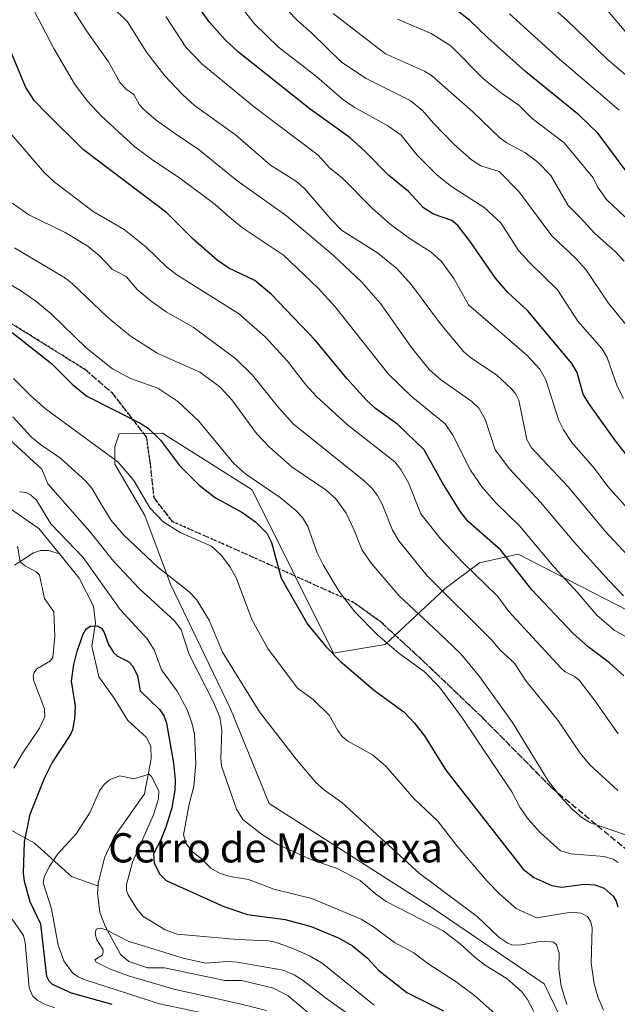
# Model space of a CAD drawing. Units: metres. Extents: x 671624 to 675082, y 4756027 to 4758371.
# Drawn here: x 674324 to 674488, y 4756316 to 4756585 of the extents above; entities that cross this region are included whole.
import ezdxf
from ezdxf.enums import TextEntityAlignment as Align

# ---------------------------------------------------------------- set-up
doc = ezdxf.new("R2010")
doc.units = ezdxf.units.M
doc.header["$MEASUREMENT"] = 0
doc.linetypes.add('DGN Style 3', pattern=[2.307223, 1.648017, -0.659207])
doc.linetypes.add('DGN Style 5', pattern=[1.153612, 0.494405, -0.659207])
for name, color, linetype, lineweight in [('Arbolado forestal CxS', 92, 'Continuous', 0), ('Corriente natural lineal', 142, 'Continuous', 13), ('Curva de nivel maestra', 30, 'Continuous', 30), ('Curva de nivel normal', 30, 'Continuous', 0), ('Pastizal CxS', 92, 'Continuous', 0), ('Ruta', 7, 'DGN Style 5', 30), ('Senda', 7, 'DGN Style 3', 0), ('Texto cartográfico', 7, 'Continuous', 0)]:
    doc.layers.add(name, color=color, linetype=linetype, lineweight=lineweight)
doc.styles.add('Style-Arial', font='txt')

# ---------------------------------------------------------------- blocks, each defined once
blk = doc.blocks.new('*U3')
at = {"layer": 'Arbolado forestal CxS', "color": 92, "linetype": 'Continuous', "lineweight": 0}
blk.add_polyline3d([(674504.0465, 4756416.5449, 1135.5418), (674460.5623, 4756438.8759, 1126.8647), (674449.9845, 4756436.5249, 1121.9183), (674440.5825, 4756429.4741, 1115.6484), (674424.1285, 4756414.1953, 1104.9597), (674410.0247, 4756411.8443, 1100.1087), (674387.6955, 4756456.5049, 1104.1718), (674363.1719, 4756471.9831, 1100.9187), (674358.9171, 4756471.9121, 1099.7781), (674351.2621, 4756471.7841, 1098.0763), (674350.0871, 4756468.2581, 1096.5698), (674350.0871, 4756463.5571, 1094.9618), (674358.3139, 4756449.4533, 1094.1113), (674365.3655, 4756430.6495, 1089.4687), (674381.8189, 4756396.5667, 1086.6782), (674392.3955, 4756370.7099, 1086.3935), (674436.8597, 4756342.1869, 1087.3549), (674467.6121, 4756321.3487, 1087.2208), (674485.2405, 4756284.9151, 1086.3282)], dxfattribs=at)

msp = doc.modelspace()

# ---------------------------------------------------------------- linework, layer by layer
at = {"layer": 'Arbolado forestal CxS', "color": 92, "linetype": 'Continuous', "lineweight": 0}
msp.add_polyline3d([(674504.0465, 4756416.5449, 1135.5418), (674460.5623, 4756438.8759, 1126.8647), (674449.9845, 4756436.5249, 1121.9183), (674440.5825, 4756429.4741, 1115.6484), (674424.1285, 4756414.1953, 1104.9597), (674410.0247, 4756411.8443, 1100.1087), (674387.6955, 4756456.5049, 1104.1718), (674363.1719, 4756471.9831, 1100.9187), (674358.9171, 4756471.9121, 1099.7781), (674351.2621, 4756471.7841, 1098.0763), (674350.0871, 4756468.2581, 1096.5698), (674350.0871, 4756463.5571, 1094.9618), (674358.3139, 4756449.4533, 1094.1113), (674365.3655, 4756430.6495, 1089.4687), (674381.8189, 4756396.5667, 1086.6782), (674392.3955, 4756370.7099, 1086.3935), (674436.8597, 4756342.1869, 1087.3549), (674467.6121, 4756321.3487, 1087.2208), (674485.2405, 4756284.9151, 1086.3282)], dxfattribs=at)
at = {"layer": 'Corriente natural lineal', "color": 142, "linetype": 'Continuous', "lineweight": 13}
for points in [[(674321.3187, 4756451.5218, 1079.6863), (674329.2896, 4756445.8832, 1079.2434), (674335, 4756439, 1078.761)], [(674322.6159, 4756435.8708, 1080.3474), (674327.8736, 4756439.279, 1079.0949), (674329.7981, 4756439.9427, 1078.8388), (674331.956, 4756439.9207, 1078.6241), (674335, 4756439, 1078.761)], [(674335, 4756439, 1078.761), (674340.376, 4756432.3715, 1077.8583), (674344.2995, 4756424.7032, 1077.4646), (674344.8074, 4756420.0592, 1076.3347), (674343.7844, 4756413.703, 1074.7494), (674345.7119, 4756405.3089, 1073.2413), (674349.9074, 4756399.4709, 1072.2267), (674353.6739, 4756393.3656, 1071.441), (674358.6939, 4756388.8626, 1071.4224), (674359.9356, 4756386.3436, 1071.372), (674360.0927, 4756382.9432, 1070.8257), (674358.2733, 4756373.3524, 1069.3118), (674349.9351, 4756361.5463, 1067.8727), (674347.2859, 4756355.8442, 1067.3463), (674345.5716, 4756348.7803, 1067.0819), (674345.5281, 4756348.2542, 1067.0584)], [(674016.3501, 4756276.5901, 1188.502), (674038.7501, 4756281.1601, 1182.2348), (674049.2701, 4756282.9901, 1179.588), (674065.7301, 4756291.2201, 1175.1153), (674082.6501, 4756297.1701, 1170.4346), (674098.6501, 4756302.2001, 1164.7756), (674115.1101, 4756308.6001, 1158.8716), (674127.4501, 4756318.6601, 1153.493), (674142.5401, 4756329.1701, 1146.8745), (674150.7701, 4756337.8601, 1143.2898), (674159.9101, 4756346.5401, 1139.0198), (674192.3701, 4756362.0901, 1126.4075), (674216.1501, 4756369.4001, 1117.5286), (674236.2701, 4756371.2301, 1111.7216), (674264.1501, 4756372.6001, 1103.0415), (674282.4401, 4756371.6901, 1097.6954), (674289.7601, 4756369.8601, 1094.7116), (674314.9001, 4756367.1201, 1082.4804), (674328.1601, 4756359.8001, 1074.1822), (674338.2201, 4756350.6601, 1067.9157), (674345.1301, 4756348.2201, 1067.0606), (674345.5281, 4756348.2542, 1067.0584)], [(674345.5281, 4756348.2542, 1067.0584), (674345.3528, 4756346.1348, 1066.9186), (674345.9835, 4756340.9169, 1066.362), (674347.4562, 4756337.1246, 1065.5008), (674351.7024, 4756329.3821, 1064.4361), (674353.9242, 4756327.4238, 1064.1104), (674359.0447, 4756325.7342, 1064.0882), (674363.7317, 4756325.69, 1064.0932), (674380.231, 4756322.272, 1063.0699), (674384.894, 4756322.2244, 1063.147), (674393.5557, 4756320.11, 1062.9617), (674397.5295, 4756318.0106, 1061.9086), (674404.5513, 4756312.174, 1060.9125)]]:
    msp.add_polyline3d(points, dxfattribs=at)
at = {"layer": 'Curva de nivel maestra', "color": 30, "linetype": 'Continuous', "lineweight": 30, "flags": 128}
for points, elevation in [([(674496.98, 4756457.5201), (674487.14, 4756469.9001), (674479.86, 4756480.1001), (674478.37, 4756482.6601), (674476.69, 4756488.6101), (674475.19, 4756491.0301), (674463.11, 4756505.5901), (674457.83, 4756510.4301), (674454.29, 4756514.4001), (674447.41, 4756524.5001), (674443.98, 4756528.8201), (674442.42, 4756530.2301), (674437.4, 4756531.9601), (674434.64, 4756533.6601), (674430.47, 4756538.1501), (674425.12, 4756542.4901), (674418.74, 4756548.9601), (674414.51, 4756552.8101), (674403.58, 4756560.6701), (674383.99, 4756576.2201), (674380.31, 4756579.6601), (674375.95, 4756584.5501), (674371.86, 4756590.3201)], 1150), ([(674492.48, 4756540.5501), (674482.4, 4756554.0201), (674477.25, 4756559.0501), (674462.6, 4756570.8801), (674452.17, 4756580.2701), (674447.3, 4756584.9601), (674443.54, 4756587.8201)], 1175), ([(674489.44, 4756405.5901), (674485.52, 4756409.1601), (674479.68, 4756413.5901), (674475.51, 4756417.3001), (674464.24, 4756429.1501), (674455.8, 4756440.0101), (674446.81, 4756447.8801), (674444.74, 4756450.5301), (674439.79, 4756458.4101), (674434.81, 4756467.4801), (674427.59, 4756474.4101), (674421.51, 4756478.7701), (674418.97, 4756481.0901), (674413.64, 4756486.9801), (674405.07, 4756497.3601), (674392.98, 4756509.9401), (674388.41, 4756513.7801), (674381.37, 4756517.1801), (674378.1, 4756519.3201), (674371.56, 4756525.1201), (674364.32, 4756532.2701), (674341.57, 4756549.5501), (674331.64, 4756559.4301), (674328.07, 4756563.0201), (674325.71, 4756566.5801), (674321.4, 4756577.1301)], 1125), ([(674322.04, 4756499.5401), (674332.8, 4756491.0501), (674338.44, 4756485.3901), (674342.44, 4756482.1401), (674357.1, 4756474.7201), (674359.25, 4756473.3701), (674362.64, 4756470.1001), (674367.85, 4756463.1901), (674373.19, 4756457.7801), (674377.67, 4756454.3201), (674384.86, 4756450.4101), (674388.64, 4756447.7601), (674391.69, 4756444.6401), (674392.97, 4756442.1301), (674395.65, 4756432.3301), (674402.83, 4756419.7401), (674407.86, 4756413.6601), (674411.78, 4756409.6601), (674421.23, 4756401.6301), (674429.21, 4756395.7601), (674432.12, 4756392.7001), (674434.9, 4756389.1901), (674440.78, 4756379.8401), (674461.94, 4756352.6801), (674464.87, 4756350.4701), (674469.74, 4756348.2101), (674472.41, 4756347.7501), (674478.69, 4756348.5801), (674481.52, 4756348.4401), (674484.07, 4756347.4801), (674486.5, 4756345.3201), (674487.37, 4756343.9201), (674487.82, 4756342.3801)], 1100), ([(674349.39, 4756315.6901), (674338.23, 4756318.8201), (674333.07, 4756321.1401), (674332.1, 4756322.0401), (674331.5, 4756323.3301), (674329.84, 4756337.6501), (674326.91, 4756343.7901), (674325.35, 4756349.3601), (674325.09, 4756351.7401), (674325.35, 4756360.1301), (674326.9, 4756367.7501), (674330.91, 4756377.6201), (674333, 4756381.8101), (674337.89, 4756389.2901), (674338.65, 4756390.9701), (674339.17, 4756393.7401), (674339.35, 4756397.3301), (674338.22, 4756404.1101), (674338.92, 4756408.6801), (674339.81, 4756412.3701), (674341.42, 4756417.0401), (674342.25, 4756418.4801), (674343.5, 4756419.2201), (674345.27, 4756419.3201), (674346.47, 4756418.6801), (674347.22, 4756417.4301), (674348.39, 4756414.1501), (674349.73, 4756412.0301), (674350.87, 4756411.0301), (674353.92, 4756409.4201), (674355.09, 4756408.3001), (674356.37, 4756405.6401), (674357.06, 4756401.5001), (674362.33, 4756396.3901), (674363.5, 4756394.7501), (674364.28, 4756392.6601), (674366.15, 4756381.6701), (674366.61, 4756377.1901), (674366.53, 4756374.3501), (674365.69, 4756369.4801), (674364.11, 4756364.2201), (674362.72, 4756360.7401), (674360.7, 4756356.8801), (674360.93, 4756354.3501), (674362.43, 4756351.3701), (674364.16, 4756349.6101), (674380, 4756342.4601), (674386.4, 4756340.3301), (674396.71, 4756338.9401), (674403.89, 4756337.0501), (674411.55, 4756333.7901), (674415.22, 4756331.7301), (674419.3, 4756328.3901), (674422.3, 4756325.0901), (674430.05, 4756318.9201), (674440.11, 4756313.9401)], 1075)]:
    msp.add_lwpolyline(points, dxfattribs=dict(at, elevation=elevation))
at = {"layer": 'Curva de nivel normal', "color": 30, "linetype": 'Continuous', "lineweight": 0, "flags": 128}
for points, elevation in [([(674378.42, 4756596.69), (674388.37, 4756584), (674394.95, 4756577.63), (674405.29, 4756569.63), (674412.42, 4756563.37), (674415.62, 4756561.25), (674424.84, 4756556.08), (674428.49, 4756553.54), (674432.87, 4756548.12), (674438.39, 4756542.6), (674442.33, 4756539.52), (674451.22, 4756533.8), (674455.79, 4756529.58), (674460.66, 4756521.98), (674463.7, 4756518.61), (674471.33, 4756511.25), (674476.85, 4756502.69), (674483.44, 4756495.19), (674484.89, 4756492.71), (674487.66, 4756484.87), (674489.36, 4756481.54)], 1155), ([(674489.4, 4756427.48), (674485.47, 4756431.56), (674475.88, 4756442.19), (674466.65, 4756453.09), (674458.13, 4756462.26), (674454.22, 4756467.46), (674451.5, 4756475.82), (674449.75, 4756478.84), (674447.82, 4756480.72), (674439.31, 4756486.68), (674436.14, 4756489.41), (674431.36, 4756495.49), (674422.89, 4756507.5), (674417.77, 4756513.29), (674409.9, 4756520.75), (674397.1, 4756531.51), (674383.48, 4756541.14), (674373.21, 4756549.56), (674366.75, 4756553.89), (674361.45, 4756557.65), (674358.09, 4756560.57), (674356.9, 4756561.85), (674355.34, 4756564.72), (674353.2, 4756566.17), (674351.58, 4756567.88), (674348.43, 4756573.64), (674342.33, 4756582.14), (674335.56, 4756592.94)], 1135), ([(674491.78, 4756499.61), (674485.19, 4756507.63), (674479.06, 4756516.79), (674476.36, 4756519.84), (674469.76, 4756526.05), (674460.76, 4756538.15), (674455.35, 4756543.57), (674450.31, 4756545.2), (674447.72, 4756546.84), (674442.88, 4756551.08), (674437.35, 4756556.85), (674434.37, 4756560.3), (674430.97, 4756563.06), (674418.88, 4756569.04), (674412.15, 4756573.53), (674403.96, 4756581.6), (674400.26, 4756584.83), (674391.28, 4756594.1)], 1160), ([(674325.87, 4756591.86), (674333.38, 4756577.26), (674339.04, 4756567.6), (674342.53, 4756562.98), (674346.47, 4756558.75), (674355.57, 4756550.38), (674360.13, 4756546.95), (674368.23, 4756541.61), (674377.55, 4756534.54), (674381.49, 4756531.16), (674385.11, 4756528.22), (674396.3, 4756520.74), (674405.78, 4756511.7), (674410.42, 4756506.6), (674425.04, 4756488.12), (674431.24, 4756482.13), (674440.57, 4756474.56), (674442.66, 4756471.46), (674447.48, 4756461.88), (674450.67, 4756457.22), (674454.51, 4756452.88), (674460.92, 4756446.67), (674470.36, 4756435.39), (674476.81, 4756428.45), (674482.09, 4756422.2), (674486.79, 4756418.08), (674494.94, 4756413.56)], 1130), ([(674494.74, 4756566), (674484.9, 4756574.35), (674473.83, 4756585.04), (674466.28, 4756591.74)], 1185), ([(674491.58, 4756579.91), (674482.97, 4756590.07)], 1190), ([(674492.84, 4756436.12), (674484.26, 4756445.25), (674474.34, 4756457.26), (674464.2, 4756467.96), (674462.87, 4756470.3), (674460.69, 4756481), (674459.94, 4756482.64), (674458.82, 4756484.04), (674454.73, 4756487.9), (674447.47, 4756492.74), (674445.59, 4756494.38), (674439.23, 4756501.91), (674431.37, 4756512.6), (674427.31, 4756517.1), (674422.03, 4756521.37), (674412.15, 4756527.6), (674409.34, 4756530.46), (674402.04, 4756538.98), (674399.81, 4756540.9), (674392.73, 4756545.34), (674383.17, 4756553.63), (674371.9, 4756561.69), (674368.6, 4756564.7), (674363.84, 4756569.76), (674358.76, 4756576.26), (674353.55, 4756584.57), (674349.25, 4756588.85)], 1140), ([(674489.53, 4756519.12), (674487.04, 4756521.78), (674481.54, 4756526.66), (674477.57, 4756530.94), (674474.18, 4756534.31), (674469.52, 4756542.53), (674465.88, 4756546.16), (674462.35, 4756548.84), (674457.41, 4756551.42), (674455.61, 4756552.7), (674448.09, 4756559.9), (674436.81, 4756569.88), (674434.86, 4756571.05), (674424.26, 4756575.84), (674409.93, 4756586.81)], 1165), ([(674488.2, 4756560.42), (674471.82, 4756574.31), (674458.13, 4756586.75)], 1180), ([(674494.45, 4756446.89), (674485.1, 4756457.4), (674481.46, 4756462.35), (674475.24, 4756469.45), (674472.94, 4756472.91), (674471.66, 4756475.47), (674468.09, 4756486.64), (674466.48, 4756489.56), (674462.95, 4756493.31), (674446.97, 4756507.09), (674442.92, 4756514.36), (674439.46, 4756519.05), (674436.72, 4756521.51), (674430.93, 4756525.18), (674425.46, 4756529.21), (674420.6, 4756533.6), (674412.4, 4756541.89), (674408.93, 4756544.66), (674405.75, 4756548.1), (674388.32, 4756561.2), (674373.98, 4756573.06), (674369.54, 4756577.64), (674364.06, 4756586)], 1145), ([(674489.76, 4756531.22), (674484.68, 4756535.95), (674482.3, 4756539.43), (674481.03, 4756541.84), (674473.13, 4756551.46), (674464.37, 4756558.09), (674460.7, 4756561.78), (674456, 4756565.02), (674451.14, 4756568.89), (674442.11, 4756577.99), (674436.74, 4756581.39), (674427.49, 4756585.33)], 1170), ([(674487.88, 4756389.77), (674481.47, 4756398.98), (674477.2, 4756404.41), (674475.98, 4756405.41), (674473.39, 4756406.72), (674472.21, 4756407.76), (674457.86, 4756423.32), (674454.94, 4756427.28), (674445.36, 4756436.61), (674439.36, 4756443), (674433.9, 4756449.93), (674430.53, 4756458.42), (674428.46, 4756462.04), (674426.78, 4756464.17), (674413.82, 4756474.29), (674405.34, 4756482.03), (674402.41, 4756485.2), (674397.43, 4756491.71), (674391.28, 4756498.37), (674383.96, 4756504.76), (674367.07, 4756515.38), (674364.25, 4756517.56), (674358.58, 4756523.03), (674352.64, 4756527.71), (674344.18, 4756532.7), (674333.48, 4756540.8), (674330.86, 4756543.23), (674319.07, 4756556.93)], 1120), ([(674487.83, 4756374.22), (674480.14, 4756381.28), (674477.51, 4756384.41), (674471.44, 4756393.47), (674462.69, 4756404.18), (674459.48, 4756409.13), (674455.74, 4756412.52), (674453.2, 4756415.49), (674435.6, 4756432.96), (674427.87, 4756442.58), (674426.12, 4756445.51), (674423.33, 4756452.61), (674422.07, 4756454.98), (674420.48, 4756457), (674418.35, 4756458.97), (674398.94, 4756474.56), (674395.01, 4756478.9), (674387.85, 4756487.9), (674383.24, 4756492.31), (674371.59, 4756500.99), (674364.21, 4756505.25), (674360.03, 4756508.15), (674356.19, 4756511.31), (674353.19, 4756514.91), (674349.35, 4756516.9), (674345.88, 4756520.51), (674342.69, 4756523.15), (674336.49, 4756526.9), (674326.54, 4756531.75), (674321.93, 4756535.04)], 1115), ([(674489.92, 4756362.09), (674480.3, 4756365.36), (674477.99, 4756366.81), (674475.34, 4756369.12), (674471.9, 4756372.77), (674468.77, 4756376.88), (674459.01, 4756392.82), (674449.97, 4756405.42), (674444.82, 4756411.61), (674438.72, 4756417.51), (674428, 4756427.51), (674420.32, 4756436.4), (674417.72, 4756440.21), (674415.68, 4756445.49), (674413.41, 4756450.15), (674410.66, 4756454.04), (674407.99, 4756456.37), (674398.63, 4756462.72), (674392.43, 4756468.19), (674388.93, 4756471.95), (674382.11, 4756481.14), (674378.91, 4756484.71), (674373.39, 4756488.72), (674361.68, 4756493.88), (674354.3, 4756498.63), (674348.12, 4756503.74), (674338.43, 4756512.99), (674336.61, 4756514.43), (674322.63, 4756522.74)], 1110), ([(674487.88, 4756354.57), (674486.58, 4756355.47), (674484.06, 4756356.15), (674475.06, 4756356.88), (674472.09, 4756357.77), (674466.59, 4756362.7), (674463.37, 4756366.29), (674461.02, 4756369.63), (674458.78, 4756373.86), (674445, 4756394.43), (674439.01, 4756402.54), (674434.81, 4756406.76), (674427.87, 4756411.82), (674422.11, 4756416.72), (674415.79, 4756423.1), (674411.56, 4756428.71), (674407.13, 4756435.97), (674405.54, 4756439.26), (674402.99, 4756446.47), (674401.53, 4756448.92), (674399.69, 4756450.85), (674395.38, 4756454.43), (674386.02, 4756460.79), (674382.7, 4756463.74), (674372.98, 4756475.39), (674367.4, 4756480.66), (674361.93, 4756484.32), (674354.42, 4756486.99), (674349.51, 4756489.58), (674342.27, 4756495.38), (674332.73, 4756504.63), (674328.52, 4756508.15), (674324.27, 4756511.05), (674313.14, 4756517.42)], 1105), ([(674322.39, 4756486.99), (674327.13, 4756482.25), (674331.11, 4756478.7), (674350.9, 4756464.19), (674355.36, 4756459.1), (674359.73, 4756451.56), (674363.38, 4756447.77), (674367.98, 4756444.84), (674376.55, 4756441.05), (674379.33, 4756438.55), (674381.71, 4756435.38), (674383.43, 4756432.28), (674387.62, 4756420.99), (674391.97, 4756413.05), (674400.14, 4756402.26), (674404.39, 4756399.09), (674408.82, 4756394.81), (674411.17, 4756390.66), (674412.36, 4756389.04), (674413.9, 4756387.75), (674420.63, 4756384.01), (674424.28, 4756380.89), (674432.11, 4756371.97), (674438.52, 4756365.88), (674443.86, 4756359), (674451.98, 4756349.52), (674455.58, 4756345.79), (674460, 4756341.93), (674465.57, 4756339.37), (674475.08, 4756340.91), (674477.77, 4756340.65), (674479.54, 4756339.75), (674480.38, 4756338.52), (674480.81, 4756336.74), (674480.51, 4756327.05), (674481.34, 4756321.34), (674482.31, 4756317.8), (674483.91, 4756314.1)], 1095), ([(674322.2, 4756476.46), (674327.33, 4756470.96), (674329.8, 4756468.87), (674335.22, 4756465.14), (674342.14, 4756458.86), (674343.81, 4756456.94), (674345.77, 4756453.71), (674348.93, 4756448.39), (674352.45, 4756444.17), (674361.87, 4756435.36), (674370.44, 4756428.59), (674372.44, 4756426.52), (674375.91, 4756420.82), (674379.59, 4756412.06), (674389.69, 4756395.79), (674399.75, 4756382.85), (674405.18, 4756376.4), (674407.53, 4756374.28), (674412.25, 4756370.92), (674433.57, 4756351.56), (674449.28, 4756339.74), (674455.27, 4756334.11), (674457.7, 4756332.45), (674458.8, 4756331.98), (674460.93, 4756331.91), (674465.91, 4756332.81), (674468.81, 4756332.95), (674470.17, 4756332.71), (674471.07, 4756332.02), (674471.8, 4756329.75), (674471.64, 4756325.5), (674472.28, 4756320.7), (674473.87, 4756315.64)], 1090), ([(674321.28, 4756470.25), (674330.18, 4756462.18), (674331.75, 4756458.17), (674343.26, 4756445.06), (674349.77, 4756437.02), (674356.74, 4756429.54), (674366.42, 4756420.65), (674368.25, 4756418.21), (674370.49, 4756411.48), (674377.14, 4756398.43), (674378.87, 4756394.28), (674379.4, 4756390.69), (674379.14, 4756382.96), (674379.35, 4756380.85), (674383.44, 4756369.15), (674385.18, 4756366.34), (674390.25, 4756362.3), (674394.71, 4756359.47), (674403.76, 4756355.31), (674410.79, 4756352.96), (674417.28, 4756349.62), (674421.45, 4756345.92), (674424.42, 4756343.87), (674440.04, 4756335.79), (674444.68, 4756332.28), (674448.73, 4756328.55), (674451.48, 4756326.45), (674457.54, 4756322.68), (674461.46, 4756319.25), (674463.07, 4756317.05), (674464.83, 4756313.72)], 1085), ([(674454.16, 4756313.19), (674448.6, 4756318.17), (674443.55, 4756321.87), (674435.84, 4756326.88), (674431.99, 4756329.84), (674426.71, 4756332.68), (674420.96, 4756336.97), (674417.56, 4756339), (674404.02, 4756344.67), (674393.65, 4756347.24), (674386.72, 4756349.88), (674381.7, 4756350.7), (674378.98, 4756351.48), (674376.42, 4756353.02), (674373.68, 4756355.68), (674371.37, 4756357.43), (674369.53, 4756359.81), (674368.91, 4756362.1), (674370.48, 4756370.51), (674371.73, 4756375.29), (674372.28, 4756381.74), (674371.91, 4756389.66), (674371.21, 4756392.79), (674369.93, 4756396.34), (674367.19, 4756401.38), (674362.85, 4756407.25), (674360.91, 4756412.7), (674359.01, 4756415.75), (674351.54, 4756423.79), (674341.48, 4756437.99), (674332.6, 4756447.17), (674328.67, 4756453.64), (674327.07, 4756455.18), (674325.84, 4756455.82), (674324.05, 4756455.94)], 1080), ([(674323.47, 4756441.12), (674324.23, 4756436.76), (674325.54, 4756435.71), (674328.59, 4756434.05), (674329.46, 4756433.14), (674330.9, 4756426.74), (674333.46, 4756423.14), (674333.67, 4756416.41), (674333.11, 4756410.59), (674332.51, 4756409.71), (674328.78, 4756407.52), (674328.04, 4756406.54), (674327.73, 4756405.5), (674327.93, 4756404.28), (674330.88, 4756396.62), (674330.93, 4756394.39), (674329.49, 4756391.27), (674324.79, 4756384.31), (674322.51, 4756380.34)], 1080), ([(674421.14, 4756315.45), (674406.88, 4756326.96), (674403.41, 4756328.99), (674398.84, 4756330.98), (674394.11, 4756332.7), (674392.23, 4756333.08), (674383.73, 4756333.47), (674367.22, 4756334.94), (674363.88, 4756336.11), (674357.76, 4756339.81), (674356.1, 4756341.84), (674353.75, 4756345.7), (674353.3, 4756346.93), (674353.33, 4756348.5), (674354.92, 4756354.65), (674360.67, 4756367.56), (674362.05, 4756371.97), (674362.15, 4756374.1), (674360.2, 4756378.1), (674359.48, 4756378.71), (674355.31, 4756377.47), (674351.53, 4756378.29), (674348.62, 4756377.11), (674347.19, 4756375.88), (674345.95, 4756374.16), (674343.26, 4756368.1), (674339.49, 4756362.38), (674334.51, 4756356.87), (674332.14, 4756353.32), (674330.76, 4756350.5), (674330.48, 4756348.95), (674332.75, 4756341.82), (674334.63, 4756331.87), (674336.15, 4756327.64), (674338.5, 4756324.38), (674340.07, 4756323.27), (674342, 4756322.43), (674362.32, 4756315.85), (674374.51, 4756313.29)], 1070), ([(674322.01, 4756339.02), (674325.09, 4756334.58), (674325.61, 4756332.64), (674326.7, 4756320.35), (674327.62, 4756318.06), (674328.84, 4756316.86), (674330.72, 4756315.82), (674333.7, 4756314.74)], 1080), ([(674413.83, 4756313.24), (674407.75, 4756317.48), (674401.68, 4756322.22), (674399.25, 4756323.78), (674396.2, 4756325.06), (674383.62, 4756327.22), (674380.93, 4756327.4), (674374.98, 4756327.03), (674368.84, 4756328.4), (674353.73, 4756332.98), (674347.72, 4756336.1), (674346.24, 4756336.59), (674344.98, 4756336.33), (674344.71, 4756334.97), (674345.16, 4756333.34), (674346.84, 4756330.83), (674346.97, 4756329.96), (674346.63, 4756329.15), (674344.67, 4756327.89), (674344.98, 4756327.22), (674348.65, 4756325.43), (674353.84, 4756323.53), (674366.24, 4756319.83), (674383.94, 4756315.93), (674391.68, 4756314.03)], 1065)]:
    msp.add_lwpolyline(points, dxfattribs=dict(at, elevation=elevation))
at = {"layer": 'Pastizal CxS', "color": 92, "linetype": 'Continuous', "lineweight": 0}
for points in [[(674485.2405, 4756284.9151, 1086.3282), (674467.6121, 4756321.3487, 1087.2208), (674436.8597, 4756342.1869, 1087.3549), (674392.3955, 4756370.7099, 1086.3935), (674381.8189, 4756396.5667, 1086.6782), (674365.3655, 4756430.6495, 1089.4687), (674358.3139, 4756449.4533, 1094.1113), (674350.0871, 4756463.5571, 1094.9618), (674350.0871, 4756468.2581, 1096.5698), (674351.2621, 4756471.7841, 1098.0763), (674358.9171, 4756471.9121, 1099.7781), (674363.1719, 4756471.9831, 1100.9187), (674387.6955, 4756456.5049, 1104.1718), (674410.0247, 4756411.8443, 1100.1087), (674424.1285, 4756414.1953, 1104.9597), (674440.5825, 4756429.4741, 1115.6484), (674449.9845, 4756436.5249, 1121.9183), (674460.5623, 4756438.8759, 1126.8647), (674504.0465, 4756416.5449, 1135.5418)], [(674504.0465, 4756416.5449, 1135.5418), (674460.5623, 4756438.8759, 1126.8647), (674449.9845, 4756436.5249, 1121.9183), (674440.5825, 4756429.4741, 1115.6484), (674424.1285, 4756414.1953, 1104.9597), (674410.0247, 4756411.8443, 1100.1087), (674387.6955, 4756456.5049, 1104.1718), (674363.1719, 4756471.9831, 1100.9187), (674358.9171, 4756471.9121, 1099.7781), (674351.2621, 4756471.7841, 1098.0763), (674350.0871, 4756468.2581, 1096.5698), (674350.0871, 4756463.5571, 1094.9618), (674358.3139, 4756449.4533, 1094.1113), (674365.3655, 4756430.6495, 1089.4687), (674381.8189, 4756396.5667, 1086.6782), (674392.3955, 4756370.7099, 1086.3935), (674436.8597, 4756342.1869, 1087.3549), (674467.6121, 4756321.3487, 1087.2208), (674485.2405, 4756284.9151, 1086.3282)]]:
    msp.add_polyline3d(points, dxfattribs=at)
at = {"layer": 'Ruta', "color": 7, "linetype": 'DGN Style 5', "lineweight": 30}
msp.add_polyline3d([(674537.4945, 4756314.3569, 1117.1324), (674531.6145, 4756320.8763, 1113.6967), (674515.7431, 4756334.9191, 1113.1417), (674513.2665, 4756335.9645, 1112.9434), (674507.4431, 4756340.2593, 1117.651), (674503.1693, 4756347.9281, 1110.4563), (674502.3201, 4756349.0241, 1109.9927), (674496.4159, 4756353.3785, 1108.9095), (674490.6731, 4756357.6137, 1109.1943), (674469.8275, 4756374.8647, 1110.8218), (674450.5531, 4756394.3723, 1107.9335), (674434.6537, 4756409.5323, 1110.1273), (674422.9503, 4756420.3467, 1118.1173), (674415.4643, 4756425.7075, 1120.8229), (674387.3799, 4756438.3317, 1099.3304), (674365.9185, 4756447.7897, 1101.1875), (674360.8527, 4756454.3207, 1103.0802), (674359.7779, 4756464.2969, 1110.0674), (674358.7945, 4756470.9409, 1114.9182), (674349.5115, 4756482.9255, 1120.134), (674341.9973, 4756489.4035, 1119.5353), (674314.6211, 4756506.4887, 1121.4135)], dxfattribs=at)
at = {"layer": 'Senda', "color": 7, "linetype": 'DGN Style 3', "lineweight": 0}
msp.add_polyline3d([(674314.6211, 4756506.4887, 1121.4135), (674341.9973, 4756489.4035, 1119.5353), (674349.5115, 4756482.9255, 1120.134), (674358.7945, 4756470.9409, 1114.9182), (674359.7779, 4756464.2969, 1110.0674), (674360.8527, 4756454.3207, 1103.0802), (674365.9185, 4756447.7897, 1101.1875), (674387.3799, 4756438.3317, 1099.3304), (674415.4643, 4756425.7075, 1120.8229), (674422.9503, 4756420.3467, 1118.1173), (674434.6537, 4756409.5323, 1110.1273), (674450.5531, 4756394.3723, 1107.9335), (674469.8275, 4756374.8647, 1110.8218), (674490.6731, 4756357.6137, 1109.1943), (674496.4159, 4756353.3785, 1108.9095), (674502.3201, 4756349.0241, 1109.9927), (674503.1693, 4756347.9281, 1110.4563), (674507.4431, 4756340.2593, 1117.651), (674513.2665, 4756335.9645, 1112.9434), (674515.7431, 4756334.9191, 1113.1417), (674531.6145, 4756320.8763, 1113.6967), (674537.4945, 4756314.3569, 1117.1324)], dxfattribs=at)

# ---------------------------------------------------------------- block references
at = {"layer": 'Arbolado forestal CxS', "color": 92, "linetype": 'Continuous', "lineweight": 0}
msp.add_blockref('*U3', (0, 0), dxfattribs=at)

# ---------------------------------------------------------------- texts
at = {"layer": 'Texto cartográfico', "color": 7, "linetype": 'Continuous', "lineweight": 0, "style": 'Style-Arial'}
msp.add_text('Cerro de Menenxa', height=8, dxfattribs=at).set_placement((674394.1302, 4756358.5502), align=Align.MIDDLE_CENTER)

doc.saveas('drawing.dxf')
